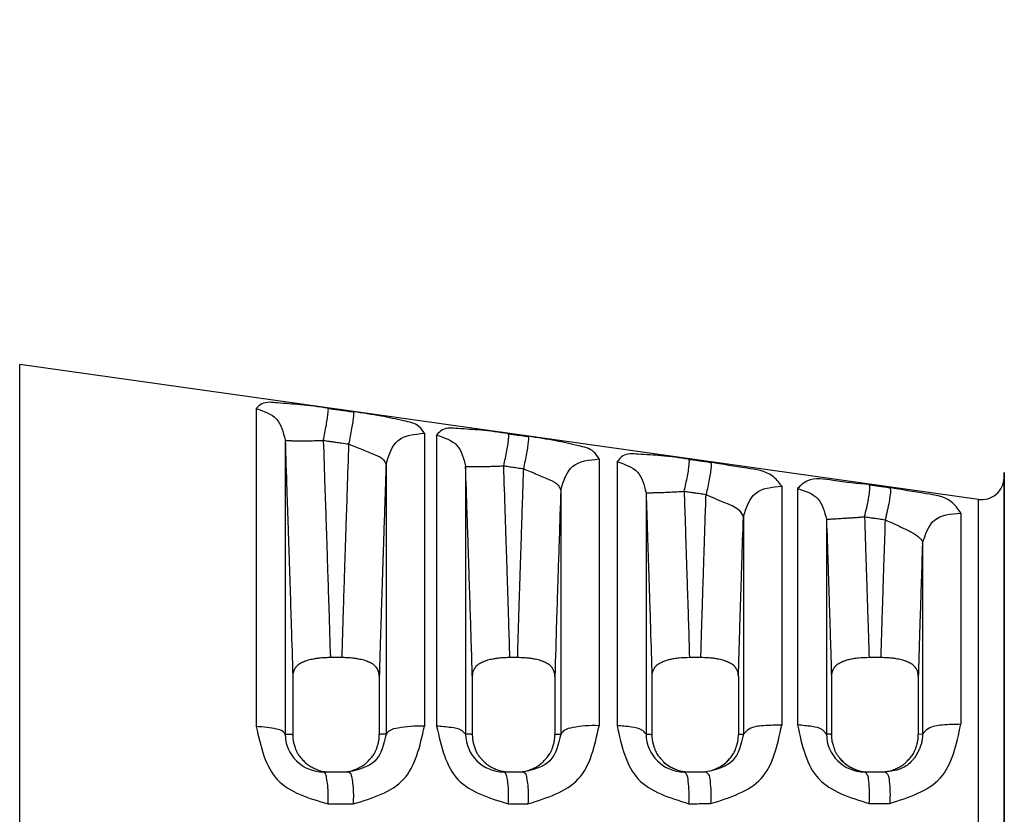
# Model space of a CAD drawing. Units: millimetres. Extents: x 158 to 409, y 127 to 321.
# Drawn here: x 238 to 260, y 267 to 285 of the extents above; entities that cross this region are included whole.
import ezdxf

# ---------------------------------------------------------------- set-up
doc = ezdxf.new("R2010")
doc.units = ezdxf.units.MM
doc.header["$MEASUREMENT"] = 0
doc.layers.get('0').update_dxf_attribs({"color": 3, "linetype": 'CONTINUOUS'})
doc.layers.get('Defpoints').update_dxf_attribs({"linetype": 'CONTINUOUS'})
doc.layers.add('DIMS', color=1, linetype='CONTINUOUS')
doc.layers.add('OBJECT', color=7, linetype='CONTINUOUS')
doc.styles.add('ATSDIM', font='romans.shx')
doc.dimstyles.new('ATSDIM', dxfattribs={"dimscale": 50.8, "dimtxt": 0.08, "dimasz": 0.08, "dimexe": 0.18, "dimexo": 0.0625, "dimgap": 0.09, "dimtad": 0, "dimtih": 1, "dimtoh": 1, "dimdec": 1, "dimzin": 0, "dimdsep": 46, "dimtxsty": 'ATSDIM', "dimcen": 0.09, "dimadec": 0, "dimazin": 0, "dimtfac": 1, "dimtdec": 1, "dimtofl": 0, "dimtmove": 0, "dimatfit": 3, "dimfxl": 1, "dimtolj": 1, "dimtzin": 0, "dimarcsym": 0})

# ---------------------------------------------------------------- blocks, each defined once
blk = doc.blocks.new('DANISH_PLUG_WBNDRLF_1__3', base_point=(3.56746891626338, -4.976031803929559))
at = {"color": 7, "linetype": 'Continuous'}
for p, q in [((4.954144346356969, -4.667383369245839), (4.954144346356969, -3.84767071917329)), ((5.80855557262421, -3.96775038479472), (4.954144346356969, -3.84767071917329)), ((5.16486582514767, -3.8869000917608), (5.16486582514766, -4.17021822230818)), ((5.314758399136309, -3.90884415208658), (5.3147583991363, -4.16981778225296)), ((5.32565494504047, -3.91044443082635), (5.3256549450405, -4.16978655267432)), ((5.19067284098674, -3.91483645429949), (5.19067235692942, -4.176799208617609)), ((5.28060132230904, -3.9366679408856), (5.280601343698049, -4.17681670449274)), ((5.35146181115848, -3.9382591207947), (5.35146175854559, -4.1768179465609)), ((5.47044008303317, -3.93178201685643), (5.47044008303323, -4.16934404808584)), ((5.486444064933269, -3.93414991910214), (5.486444064933259, -4.16929143727642)), ((5.83132685141172, -3.94864300808012), (5.831489734431139, -3.94397862192718)), ((5.831489734431139, -3.94397862192718), (5.831489734431139, -4.25752704420957)), ((5.633195575045401, -3.95596414886045), (5.633195575045401, -4.168771502649181)), ((5.831326851456961, -4.56641108033743), (5.83132685141172, -3.94864300808012)), ((5.43628311123953, -3.95946157661513), (5.436283113807889, -4.17683722976038)), ((5.51225078014179, -3.96181273864602), (5.51225075809286, -4.1768394222162)), ((5.64723318482608, -3.95806139393981), (5.64723318482605, -4.16871777202746)), ((5.80855557244542, -4.547303702352269), (5.80855557262421, -3.96775038479472)), ((5.79271647447505, -3.9799266199987), (5.79271647447505, -4.16811419290624)), ((5.599038657099721, -3.98345304648502), (5.599038656006201, -4.17686199399773)), ((5.67303977069563, -3.98553147843563), (5.673039771110821, -4.17686427686676)), ((5.7585595026623, -4.00717404325315), (5.758559556635669, -4.17689036811973)), ((5.24106407382529, -4.10874628432664), (5.23094242783035, -4.10874628432661)), ((5.39751450071869, -4.10874628432661), (5.39094115814996, -4.10874628432658)), ((5.56106763996837, -4.10874628432661), (5.55094056260633, -4.1087462843266)), ((5.721372380854139, -4.10874628432661), (5.71094070676305, -4.10874628432657)), ((5.19745528947575, -4.12530032749318), (5.19745613802026, -4.17713249971898)), ((5.27455739969488, -4.12530183958433), (5.27455540511807, -4.17713391145276)), ((5.35745391370983, -4.12530044265591), (5.35745348133231, -4.177133817488991)), ((5.431002109208981, -4.12530080506098), (5.43100249362747, -4.17713364179872)), ((5.51745241967098, -4.12530093745371), (5.51745047760317, -4.17713348513468)), ((5.59455900251232, -4.1253017738541), (5.594558113649441, -4.17713320415988)), ((5.6774511162446, -4.12530148734291), (5.67745047760317, -4.17713301424236)), ((5.75486262536243, -4.12530171792116), (5.754861938303679, -4.17713276069127)), ((5.758559556635669, -4.17689036811973), (5.754861938303679, -4.17713276069127)), ((5.586163662723959, -4.1997765076901), (5.58620561729267, -4.19972617475908)), ((5.22472781900311, -4.21052704420957), (5.231015358559111, -4.21052704420957)), ((5.231015358559111, -4.21052704420957), (5.24100014936654, -4.21052704420957)), ((5.24100014936654, -4.21052704420957), (5.24717412369699, -4.21052704420957)), ((5.385494952623549, -4.21052704420957), (5.391008843243379, -4.21052704420957)), ((5.391008843243379, -4.21052704420957), (5.39744683801934, -4.21052704420957)), ((5.39744683801934, -4.21052704420957), (5.4028772460086, -4.21052704420957)), ((5.546258907781709, -4.2105211461062), (5.55100818569768, -4.21052704420957)), ((5.55100818569768, -4.21052704420957), (5.561001282015869, -4.21052704420957)), ((5.561001282015869, -4.21052704420957), (5.56565839892614, -4.21052704420957)), ((5.707018962779911, -4.21052704420957), (5.71100827339993, -4.21052704420957)), ((5.71100827339993, -4.21052704420957), (5.7213039812635, -4.21052704420957)), ((5.7213039812635, -4.21052704420957), (5.72520840929662, -4.21052704420957))]:
    blk.add_line(p, q, dxfattribs=at)
for centre, radius, start, end in [((5.811339034113411, -3.94794502274249), 0.02000000059705, -97.99999822637916, -1.99998676446246), ((5.224727440712719, -4.17647037284685), 0.03405667136482, -179.4467693456237, -89.99936357718131), ((5.38549828256646, -4.17648893015887), 0.03403811421358, -179.4461636541202, -90.00560523634803), ((5.54626188580641, -4.1765084077564), 0.03401273848016999, -179.4423844786248, -90.00501659832985), ((5.70702892170391, -4.17653631283667), 0.03399073283183, -179.4471656017969, -90.01678705560394), ((5.55072473816139, -4.17637059134704), 0.03418204142404, -132.0179980860406, -112.7589872527026), ((5.56126376571327, -4.17637207762407), 0.03417268233339, -71.16275262625432, -43.22673060797281), ((5.71076201330852, -4.17637776616301), 0.03416114192911, -140.0763085198801, -106.4474109901647)]:
    blk.add_arc(centre, radius, start, end, dxfattribs=at)
for points in [[(5.228840658556645, -3.886629212725989), (5.204240692874648, -3.88346220971119), (5.183871999245929, -3.881826876820143), (5.169993926896831, -3.882734113671709), (5.164865825147672, -3.886900091760797)], [(5.224665479343948, -3.915262068934861), (5.226099516850474, -3.90842323481258), (5.227391830279887, -3.901599881864007), (5.228386624071334, -3.895503315108401), (5.228969881242543, -3.89077781707592), (5.229105642570659, -3.887807614332518), (5.228840658556645, -3.886629212725989)], [(5.228840658556645, -3.886629212725989), (5.231622579091575, -3.887021273410935), (5.233488811561796, -3.887284286796813), (5.23668970251186, -3.887735400197092), (5.24024441085123, -3.888236380961252), (5.245119005219688, -3.888923385696435), (5.25141156186755, -3.88981024557039)], [(5.164865825147672, -3.886900091760797), (5.182984989882318, -3.896290622917538), (5.190672840986739, -3.914836454299489)], [(5.25141156186755, -3.88981024557039), (5.25165701514416, -3.890990165240599), (5.251507975312803, -3.893960948225462), (5.250920067216558, -3.898685938703808), (5.249930104286796, -3.904781306111757), (5.248651083982428, -3.911603551739165), (5.247236341457214, -3.918442137437324)], [(5.314758399136312, -3.90884415208658), (5.309794750824056, -3.902836334092148), (5.296243100410633, -3.897808813086752), (5.276112389874912, -3.89361785860754), (5.25141156186755, -3.88981024557039)], [(5.389603615287407, -3.909291569333434), (5.364964399641489, -3.906156060519296), (5.344609514917392, -3.904659072977065), (5.330764512802824, -3.9058493287801), (5.325654945040473, -3.910444430826346)], [(5.280601322309037, -3.936667940885595), (5.291299576098194, -3.915374357232986), (5.314758399136312, -3.90884415208658)], [(5.325654945040473, -3.910444430826346), (5.343774105690408, -3.919794061152361), (5.35146181115848, -3.9382591207947)], [(5.385428436571462, -3.937916752963146), (5.386921724967195, -3.931108842976709), (5.388253090497249, -3.924313678097127), (5.389260963952076, -3.918233304346495), (5.389829652739859, -3.913504725287516), (5.389926142436807, -3.910510464039788), (5.389603615287407, -3.909291569333434)], [(5.389603615287407, -3.909291569333434), (5.391400262053414, -3.909544910522015), (5.392550720687012, -3.909707135212608), (5.394948530606478, -3.910045249108673), (5.397716070731062, -3.910435500207107), (5.401840832770687, -3.911017140173469), (5.407118761960698, -3.911761410737037)], [(5.407118761960698, -3.911761410737037), (5.40742392359551, -3.912981609089484), (5.407315632649845, -3.915976347828559), (5.406742809451387, -3.920704451057093), (5.405739224437172, -3.9267837483861), (5.404419669012282, -3.933577927159181), (5.402943535163304, -3.940385615498095)], [(5.47044008303317, -3.931782016856427), (5.465502891025008, -3.925298294344042), (5.451997460922009, -3.919965235473661), (5.431883011606486, -3.915622138923489), (5.407118761960698, -3.911761410737037)], [(5.190672840986739, -3.914836454299489), (5.192180496327159, -3.959664946822663), (5.193282703540555, -3.992800697157908), (5.193743047918212, -4.006811474947834), (5.194177065129809, -4.02009078442295), (5.19461007735416, -4.033362341956318), (5.195064858072072, -4.047363913212529), (5.196116704437896, -4.080484676576167), (5.197455289475745, -4.125300327493176)], [(5.190672840986739, -3.914836454299489), (5.191162345272321, -3.915069961907087), (5.192621900057805, -3.915272880585974), (5.195122448531161, -3.915432750844592), (5.198637794660613, -3.915539421191946), (5.203042698487158, -3.915587193259439), (5.208125085569836, -3.915575904440185), (5.213612370583765, -3.91551094804585), (5.21921189507097, -3.915402230980985), (5.224665479343948, -3.915262068934861)], [(5.224665479343948, -3.915262068934861), (5.226051252562709, -3.956471621017984), (5.227068305847392, -3.987018238664537), (5.227494900496025, -3.999966433394076), (5.227893045235361, -4.012104648519581), (5.228266570553664, -4.023510016268662), (5.228656759967437, -4.0354756948147), (5.22964155193832, -4.066247685691986), (5.230942427830347, -4.108746284326608)], [(5.224665479343948, -3.915262068934861), (5.227447394748005, -3.915654011925066), (5.229313623775004, -3.91591694605346), (5.232514508469448, -3.916367923075169), (5.236069209877443, -3.916868752096423), (5.24094379557602, -3.917555548205576), (5.247236341457214, -3.918442137437324)], [(5.247236341457214, -3.918442137437324), (5.2458754629072, -3.958964103882232), (5.24487933500787, -3.988915339026149), (5.244461944493169, -4.001578549037347), (5.244067767261062, -4.013580808912145), (5.243674058620672, -4.025583058476055), (5.243259999305481, -4.038244640667199), (5.242298081104594, -4.068198674056831), (5.241064073825286, -4.10874628432664)], [(5.247236341457214, -3.918442137437324), (5.259524634059821, -3.92337655381257), (5.270843392710778, -3.92807775825807), (5.278277787171707, -3.932485685811148), (5.280601322309037, -3.936667940885595)], [(5.550362808431504, -3.931967164463677), (5.525676749531256, -3.928868446216026), (5.505337876510662, -3.927533915279158), (5.491531783548007, -3.929055738050884), (5.486444064933272, -3.934149919102137)], [(5.280601322309037, -3.936667940885595), (5.280122604104359, -3.950932683173876), (5.279694490499682, -3.963716668646207), (5.279314239481793, -3.975097882890805), (5.278979109037475, -3.985154311495891), (5.278686357153509, -3.993963940049682), (5.27843324181668, -4.001604754140397), (5.278217021013773, -4.008154739356256), (5.278034952731566, -4.013691881285474), (5.277884294956848, -4.018294165516275), (5.277762305676399, -4.022039577636875), (5.277666242877002, -4.025006103235492), (5.277593364545444, -4.027271727900345), (5.277540928668506, -4.028914437219656), (5.27750619323297, -4.030012216781639), (5.277486416225621, -4.030643052174514), (5.277478855633239, -4.030884928986501), (5.277478764154427, -4.030887753488424), (5.277478630441469, -4.030891860125427), (5.277448408116937, -4.031819967734309), (5.277372176389035, -4.034162987859744), (5.277259223522028, -4.037638493067941), (5.277118837780192, -4.041964055925113), (5.276960307427796, -4.046857248997475), (5.276792920729111, -4.052035644851239), (5.276455419218514, -4.062536797232001), (5.276112889157568, -4.073337408085371), (5.275758576360505, -4.084725847579318), (5.275385726641551, -4.096990485881813), (5.274987585814934, -4.110419693160829), (5.274557399694883, -4.125301839584333)], [(5.35146181115848, -3.9382591207947), (5.351793739032062, -3.93837816955833), (5.35276116029354, -3.93847887332553), (5.354416535786536, -3.93855443315306), (5.356770381406413, -3.938598618694315), (5.359788233063012, -3.938606708818968), (5.363391835157253, -3.938576122044376), (5.367464552571657, -3.938506736778806), (5.371861006174712, -3.938400901376409), (5.376420931839172, -3.938263134004021), (5.380987262974207, -3.938099512319708), (5.385428436571462, -3.937916752963146)], [(5.357453913709826, -4.12530044265591), (5.356532326239324, -4.09432017587794), (5.355660494629014, -4.066200651504936), (5.354973983020198, -4.044645072239666), (5.354608355554182, -4.033356640784906), (5.354590854394981, -4.032817943825257), (5.354572687879892, -4.032257949999529), (5.354460731795725, -4.028806685434864), (5.354294680956564, -4.023691446073125), (5.353722003962931, -4.006143437053053), (5.352845901651912, -3.97965084531372), (5.35146181115848, -3.9382591207947)], [(5.385428436571462, -3.937916752963146), (5.38722507809031, -3.938169995786863), (5.388375533350113, -3.938332157326952), (5.390773335945172, -3.938670139300296), (5.393540867622767, -3.93906023794913), (5.397665618465012, -3.939641648734165), (5.402943535163304, -3.940385615498095)], [(5.390941158149958, -4.108746284326584), (5.389996974335569, -4.07762705231757), (5.38919407374914, -4.052193644145603), (5.388628110217437, -4.034665307348695), (5.388209993278561, -4.021809308118804), (5.388134322395271, -4.019486505326891), (5.388070899550804, -4.017538595344211), (5.38764572939991, -4.004522579813303), (5.386821377513906, -3.979590255621557), (5.385428436571462, -3.937916752963146)], [(5.436283111239532, -3.95946157661513), (5.446981261636219, -3.938278370875703), (5.47044008303317, -3.931782016856427)], [(5.486444064933272, -3.934149919102137), (5.504563221466079, -3.943448497895397), (5.512250780141795, -3.961812738646019)], [(5.546187643516613, -3.960582360097771), (5.547759695247947, -3.953811640225772), (5.549143092840879, -3.947050033509878), (5.55016852048289, -3.940988822725421), (5.550717937732557, -3.936256598081264), (5.550762137029146, -3.933233934891609), (5.550362808431504, -3.931967164463677)], [(5.550362808431504, -3.931967164463677), (5.552568620715186, -3.932278414125813), (5.554016724404947, -3.932482749852277), (5.55674273114969, -3.93286740799332), (5.55982628120923, -3.933302520438467), (5.564236998851982, -3.93392491608361), (5.569904776950276, -3.934724727381836)], [(5.569904776950276, -3.934724727381836), (5.570281745217639, -3.935993143949976), (5.570222357689161, -3.939016383390056), (5.569667617917061, -3.943747959791073), (5.56864770148746, -3.949807756358203), (5.567279495376285, -3.956568070298353), (5.565729526251209, -3.963338482911953)], [(5.633195575045401, -3.955964148860446), (5.624664203092896, -3.946834378332332), (5.602068209341482, -3.940066598042109), (5.569904776950276, -3.934724727381836)], [(5.402943535163304, -3.940385615498095), (5.402065196919698, -3.966651666452983), (5.401369374647125, -3.987585206715619), (5.400844052604422, -4.003491287786662), (5.400477215050426, -4.01467496116677), (5.400256846243972, -4.021441278356599), (5.400170930443896, -4.024095290856804), (5.400169798815774, -4.024130125645232), (5.400168288395728, -4.024176534246044), (5.400076315336024, -4.027004235204494), (5.39987446804701, -4.033221551283852), (5.399605134233055, -4.041540799591866), (5.399310701598529, -4.050674297236286), (5.398889338353497, -4.063871440183028), (5.398472141724175, -4.077179558624668), (5.398025174812068, -4.091753043144696), (5.397514500718691, -4.108746284326606)], [(5.402943535163304, -3.940385615498095), (5.415221550567309, -3.945523317677648), (5.426530743986384, -3.950432384391283), (5.433959871750018, -3.955055986118702), (5.436283111239532, -3.95946157661513)], [(5.59903865709972, -3.983453046485017), (5.609736754489826, -3.962415754352601), (5.633195575045401, -3.955964148860446)], [(5.711117410703767, -3.954659627373668), (5.6790041624067, -3.950955244291804), (5.656020426319744, -3.951340107530936), (5.647233184826075, -3.958061393939805)], [(5.706942260176385, -3.983261633156661), (5.708923654757525, -3.975169548279248), (5.710532819249653, -3.967277172448993), (5.711486294212903, -3.960745394731902), (5.711655975891881, -3.956451757525303), (5.711117410703767, -3.954659627373668)], [(5.711117410703767, -3.954659627373668), (5.713100112224089, -3.954939640228714), (5.714387375604055, -3.955121439844038), (5.716924710855218, -3.95547978966303), (5.719821090348091, -3.955888849901017), (5.724044296293606, -3.956485310615552), (5.729460262392162, -3.957250270740972)], [(5.436283111239532, -3.95946157661513), (5.434838703731488, -4.002934251191054), (5.433979645119092, -4.029237770032537), (5.43372659123458, -4.03707321984179), (5.433532055498911, -4.04311101050364), (5.433471609549848, -4.044987974716297), (5.433411708470413, -4.046847393697166), (5.43247664731186, -4.076314439602371), (5.431002109208976, -4.125300805060984)], [(5.512250780141795, -3.961812738646019), (5.51241429300249, -3.961837271362904), (5.512867333620075, -3.96185442557837), (5.513632742401649, -3.961862076901625), (5.514724819888285, -3.961858065850753), (5.516148357871541, -3.961840374053281), (5.517898115232502, -3.961807268778255), (5.51995873850336, -3.961757415799829), (5.522305127151522, -3.961689960592383), (5.524903243586265, -3.961604577857144), (5.527711367887917, -3.961501489380341), (5.530681797259557, -3.961381450222849), (5.533762990201273, -3.961245703241388), (5.536902155406943, -3.9610959019412), (5.540048285383551, -3.960934001660277), (5.543155634793019, -3.960762119085075), (5.546187643516613, -3.960582360097771)], [(5.512250780141795, -3.961812738646019), (5.513008391645132, -3.984554106001712), (5.513899543202344, -4.011543029990934), (5.514508320847436, -4.03025364140059), (5.514982163548263, -4.044949025844126), (5.515168548887451, -4.050743407672496), (5.515347646081709, -4.056325135682656), (5.516214484066526, -4.083853984622366), (5.51745241967098, -4.12530093745371)], [(5.546187643516613, -3.960582360097771), (5.548393445387657, -3.960893451090577), (5.549841542184434, -3.961097682308761), (5.552567535318775, -3.961482143166794), (5.555651069995599, -3.961917032222046), (5.560061768824383, -3.962539105186945), (5.565729526251209, -3.963338482911953)], [(5.546187643516613, -3.960582360097771), (5.547090643114312, -3.987712416704541), (5.547841880058276, -4.010495575182119), (5.548253745919753, -4.023135289780424), (5.548634709737, -4.034895946952204), (5.548964361687632, -4.045093220360737), (5.549298939448491, -4.055500936578089), (5.550012821351409, -4.078141556704792), (5.550940562606336, -4.108746284326603)], [(5.561067639968369, -4.108746284326606), (5.561725850187768, -4.086914313881095), (5.562290419872761, -4.068756218951768), (5.56280635656494, -4.05255854747457), (5.563159378696582, -4.041583011310284), (5.563354810574033, -4.035525146292426), (5.563360336643686, -4.035353996124761), (5.563364653219245, -4.035220085845928), (5.563484428113415, -4.03149769522722), (5.563760080433798, -4.022994383132773), (5.564212332610293, -4.009164106054281), (5.564861907072796, -3.989460820483441), (5.565729526251209, -3.963338482911953)], [(5.565729526251209, -3.963338482911953), (5.5820277159819, -3.970486916698807), (5.594796176359258, -3.977186548307547), (5.59903865709972, -3.983453046485017)], [(5.647233184826075, -3.958061393939805), (5.665352337830927, -3.967295185817773), (5.673039770695627, -3.985531478435633)], [(5.729460262392162, -3.957250270740972), (5.729970211281555, -3.959044368435777), (5.72978419789191, -3.963338196256655), (5.728830851257408, -3.969868469022224), (5.72723809599564, -3.977758960413027), (5.725284978670527, -3.985850470568013)], [(5.792716474475047, -3.979926619998701), (5.784247263575691, -3.969933923375918), (5.761721116657922, -3.962725485143721), (5.729460262392162, -3.957250270740972)], [(5.758559502662304, -4.007174043253154), (5.769257653077803, -3.986321552184103), (5.792716474475047, -3.979926619998701)], [(5.594559002512321, -4.125301773854103), (5.595179221065552, -4.104030477841401), (5.595754298810126, -4.085165297637641), (5.596315092256247, -4.067316948414412), (5.596775356758844, -4.052840820062285), (5.596903025652868, -4.048836060601023), (5.597013339921915, -4.045379105237856), (5.597671023745552, -4.024992769816776), (5.59903865709972, -3.983453046485017)], [(5.673039770695627, -3.985531478435633), (5.673224482591918, -3.985489850828893), (5.673740257708547, -3.985439568234269), (5.674613724563308, -3.985377996109609), (5.675860286686474, -3.985302483658372), (5.677482893449739, -3.985210604014629), (5.679471463743501, -3.985100347069602), (5.681802962502482, -3.984970264939757), (5.684442130079712, -3.984819570076424), (5.687342864468842, -3.984648186016957), (5.690450256374817, -3.984456750777437), (5.693703277132869, -3.98424657288692), (5.697038119475878, -3.984019540063203), (5.700392191150089, -3.983777980530167), (5.70370876137912, -3.983524476976609), (5.706942260176385, -3.983261633156661)], [(5.673039770695627, -3.985531478435633), (5.674318844850686, -4.024394296686705), (5.674980179598073, -4.044864589181461), (5.675126672161607, -4.049449816985153), (5.675286242164381, -4.054453094403731), (5.67563952118492, -4.065553389641841), (5.676050840379451, -4.078596425625002), (5.676688626744649, -4.09936383215203), (5.677451116244602, -4.125301487342907)], [(5.706942260176385, -3.983261633156661), (5.708924945991873, -3.983541455788439), (5.71021219904214, -3.983723131514554), (5.712749512938551, -3.984081236487647), (5.715645868060169, -3.984490017131945), (5.719869044614836, -3.985086066246177), (5.725284978670527, -3.985850470568013)], [(5.706942260176385, -3.983261633156661), (5.708243940808273, -4.022814322727201), (5.708826128721433, -4.040825608731134), (5.708893024197052, -4.042910155613331), (5.708967588539467, -4.045232792437663), (5.709191687973505, -4.052219654444873), (5.709478938955556, -4.061213631563461), (5.710127871308281, -4.08187720177864), (5.710940706763051, -4.108746284326568)], [(5.725284978670527, -3.985850470568013), (5.724221298747858, -4.01818085713121), (5.723600028768409, -4.037305887121694), (5.723330315019373, -4.04571659508363), (5.723317056149305, -4.046130711654902), (5.723300852511057, -4.04663606612722), (5.723117034303224, -4.052374072523345), (5.722824894581215, -4.061527181616907), (5.722170855787719, -4.082349497765238), (5.721372380854142, -4.108746284326609)], [(5.725284978670527, -3.985850470568013), (5.735348489882677, -3.990557510028378), (5.743507966356783, -3.994278942676659), (5.74990306962606, -3.997575210722813), (5.751820631795502, -3.998757282372029), (5.753562267648909, -3.999973482748333), (5.754993342772231, -4.001105122377673), (5.756209997352047, -4.002190153764857), (5.756845379053485, -4.002834742250309), (5.757376092342272, -4.003466996656593), (5.757563154618622, -4.003727267516187), (5.757746254571757, -4.004011277084207), (5.758255520492646, -4.005106000759152), (5.758559502662304, -4.007174043253154)], [(5.758559502662304, -4.007174043253154), (5.757466629904938, -4.040693024999362), (5.756901471896798, -4.058376432678914), (5.756799413559654, -4.061604279478193), (5.756686092259281, -4.065193273807556), (5.756357627069637, -4.075621698823336), (5.755961478636406, -4.088335199297793), (5.755445610951665, -4.105348019855448), (5.754862625362432, -4.125301717921165)], [(5.230942427830347, -4.108746284326608), (5.226610529862771, -4.108811715752153), (5.222018003138016, -4.109100395229923), (5.2189082393662, -4.109511172284527), (5.215909322624582, -4.110030781379368), (5.213468394109206, -4.110492530100991), (5.211066350920817, -4.111075320822463), (5.209514786765239, -4.111582264088445), (5.208123594659868, -4.112130857801206), (5.207301633544359, -4.112497821900392), (5.206445474629459, -4.112901851767128), (5.204789843295248, -4.113709856802565), (5.203045151089807, -4.114680226564085), (5.201632843337671, -4.115693734173336), (5.200433941343617, -4.116928555000178), (5.199485816601583, -4.11833172009984), (5.198781414221557, -4.119596916401409), (5.198528885561696, -4.12007601460712), (5.198311840451, -4.120527805579697), (5.197735158400804, -4.122313029891689), (5.197455289475745, -4.125300327493176)], [(5.274557399694883, -4.125301839584333), (5.274278397522989, -4.122322395336052), (5.273704762145112, -4.120541890026754), (5.273488968259853, -4.120091406611632), (5.273237883336187, -4.11961369903012), (5.27253297552799, -4.118344287444198), (5.271582874239069, -4.116935583591117), (5.270381558202759, -4.115697455132547), (5.268966228451085, -4.11468189256926), (5.267220455654636, -4.11371100735761), (5.265564146309323, -4.112902609191689), (5.264708699328567, -4.11249887802296), (5.263887246823824, -4.112132132971801), (5.262498637223417, -4.111584520646802), (5.260950724353994, -4.111078505339164), (5.258558442017139, -4.110497242935761), (5.256127266947884, -4.110036346796435), (5.253123113109416, -4.109514642247992), (5.250005536600773, -4.109101893505168), (5.245402322208651, -4.108811924348565), (5.241064073825286, -4.10874628432664)], [(5.390941158149958, -4.108746284326584), (5.386609320249481, -4.108811713319105), (5.382016804560747, -4.109100386654712), (5.378906987561703, -4.109511166515104), (5.375908013807943, -4.110030782648971), (5.37346698391498, -4.110492548840549), (5.371064845247672, -4.111075364125576), (5.369513246889396, -4.111582322778971), (5.368122028586972, -4.112130931370525), (5.367300073935396, -4.112497894126018), (5.366443925161246, -4.112901919621015), (5.364788367982001, -4.113709887171408), (5.363043740727896, -4.114680207923465), (5.36163137607288, -4.115693728096115), (5.360432421204294, -4.116928580873909), (5.359484265642307, -4.11833181111205), (5.358779854431623, -4.119597070270808), (5.358527329672099, -4.120076182262491), (5.358310288696429, -4.120527989726625), (5.357733658568217, -4.122313220375926), (5.357453913709826, -4.12530044265591)], [(5.431002109208976, -4.125300805060984), (5.430723989393424, -4.122321236667276), (5.430150707091974, -4.120540425060566), (5.429934870062278, -4.120089670827425), (5.429683718801932, -4.119611686706121), (5.428979509180352, -4.118343118660662), (5.428030537935386, -4.116935525445864), (5.426830289697538, -4.115697870668376), (5.425415896443409, -4.114682496226716), (5.423669525112715, -4.113711022050822), (5.422012580643218, -4.112902225520941), (5.421157340319492, -4.112498560030213), (5.420336153173428, -4.112131905506027), (5.418941202930558, -4.111583152018889), (5.417347585727155, -4.111068860602193), (5.41480716688642, -4.11046079726372), (5.412363174825392, -4.109997603469823), (5.410383316561512, -4.109646864368524), (5.408512293262283, -4.109359517049321), (5.403807796141995, -4.108914873020552), (5.397514500718691, -4.108746284326606)], [(5.550940562606336, -4.108746284326603), (5.541678274185849, -4.109183769827419), (5.537096902640616, -4.109816616446791), (5.536833551049709, -4.109863726370583), (5.536484945589471, -4.109926565462388), (5.534243121208124, -4.110352390889465), (5.531276082502824, -4.111037134836312), (5.529538643301803, -4.111577632405173), (5.528120833396546, -4.112131047768357), (5.527298869083104, -4.112498010801851), (5.526442718772435, -4.112902030684522), (5.524787246142063, -4.11370994015224), (5.523042680647524, -4.114680182928166), (5.52163014185246, -4.115693751208918), (5.520431015832054, -4.11692870150184), (5.519482721760089, -4.118332112651643), (5.518778237739462, -4.119597522028249), (5.518525724725055, -4.120076623311406), (5.518308695643404, -4.12052841890896), (5.517732095887124, -4.122313656054011), (5.51745241967098, -4.12530093745371)], [(5.594559002512321, -4.125301773854103), (5.594279849251096, -4.122322114992197), (5.593706267177874, -4.120541419712616), (5.5934904709335, -4.12009084981574), (5.59323937630602, -4.119613049172623), (5.592534750010513, -4.118343940944108), (5.591585087492932, -4.116935627309175), (5.590384220520778, -4.115697685369431), (5.58896930525116, -4.114682200720511), (5.58722343124284, -4.113711122070717), (5.585566982099168, -4.112902585454211), (5.584711595130559, -4.112498851954142), (5.583890221561616, -4.112132116020807), (5.582495163781383, -4.111583324391887), (5.580901515724377, -4.111069023691419), (5.57836130961719, -4.110460991214691), (5.575917508937305, -4.109997803491892), (5.573937446188518, -4.109647002915471), (5.572066188790489, -4.109359599935472), (5.567361304717273, -4.108914892024044), (5.561067639968369, -4.108746284326606)], [(5.710940706763051, -4.108746284326568), (5.701677634930153, -4.109183848282821), (5.697095983091432, -4.109816789619035), (5.696832664887941, -4.109863897471975), (5.696484093498956, -4.109926735336638), (5.694242488068748, -4.110352548675776), (5.691275697172601, -4.111037261598679), (5.689538236255822, -4.111577773635805), (5.688120152027196, -4.112131314686597), (5.687297766842595, -4.112498474550898), (5.686441396801608, -4.11290259997334), (5.684789584869571, -4.113708644019372), (5.683048693944865, -4.114676256719935), (5.68163435280487, -4.115689796977573), (5.680433019100204, -4.116925416498395), (5.679482430527883, -4.118331323663649), (5.678776667848895, -4.119598859479464), (5.678524235842943, -4.120077804247636), (5.678307294801175, -4.120529427157066), (5.677730817501696, -4.122314359842481), (5.677451116244602, -4.125301487342907)], [(5.754862625362432, -4.125301717921165), (5.754579107383489, -4.122296461655691), (5.753994509797201, -4.120500657358437), (5.753774443681371, -4.120046037770932), (5.753518449226248, -4.119563908148288), (5.752813617811321, -4.118306614502106), (5.751867521070813, -4.116914004626417), (5.750672237174157, -4.115686471474894), (5.749265605999118, -4.114677774455657), (5.747528336125657, -4.113711341012146), (5.745879176909947, -4.112906084633875), (5.745022286088933, -4.11250146190396), (5.744199716162468, -4.112133935240832), (5.742799076588626, -4.111582537806157), (5.741197955871001, -4.11106589973113), (5.738637177253419, -4.110454166403137), (5.73617453322394, -4.109989013343146), (5.734200421526457, -4.10964058858111), (5.732336553246725, -4.109355411120697), (5.727648308234522, -4.108913884703244), (5.721372380854142, -4.108746284326609)], [(5.164865825147657, -4.170218222308184), (5.18390041384006, -4.217584021127978), (5.228903006585158, -4.239048313505016)], [(5.190672356929424, -4.176799208617611), (5.188506154029049, -4.174459162835572), (5.182984976676209, -4.172430354197505), (5.174774772606612, -4.170957489929084), (5.164865825147657, -4.170218222308184)], [(5.251349324800257, -4.239034538729739), (5.296168704342611, -4.217136039616997), (5.314758399136296, -4.169817782252961)], [(5.314758399136296, -4.169817782252961), (5.30231411027868, -4.1700302745222), (5.29129957459569, -4.171460419787193), (5.283619333100233, -4.173860922696381), (5.280601343698053, -4.176816704492741)], [(5.351461758545585, -4.176817946560903), (5.347802533272289, -4.173544172065201), (5.338543791995081, -4.17102148958183), (5.325654945040504, -4.169786552674324)], [(5.325654945040504, -4.169786552674324), (5.34464226220901, -4.217315965493738), (5.389670140133632, -4.238943555965085)], [(5.407052453298499, -4.238931346132419), (5.451914415191406, -4.216831511648038), (5.470440083033228, -4.169344048085836)], [(5.470440083033228, -4.169344048085836), (5.457995794919634, -4.16957154636998), (5.446981260990438, -4.17110268739698), (5.439301033311708, -4.173672712144189), (5.43628311380789, -4.176837229760376)], [(5.486444064933256, -4.16929143727642), (5.505376074476668, -4.217004737999569), (5.55043409001892, -4.238822829006616)], [(5.512250758092859, -4.176839422216196), (5.508591642599776, -4.173325126046797), (5.499332911722794, -4.170617104039658), (5.486444064933256, -4.16929143727642)], [(5.569833616254384, -4.238807027072165), (5.614748922870604, -4.216458802885773), (5.633195575045401, -4.168771502649181)], [(5.633195575045401, -4.168771502649181), (5.616818258757408, -4.169421229426935), (5.604149276848643, -4.172422035538393), (5.5990386560062, -4.176861993997729)], [(5.647233184826055, -4.168717772027462), (5.666099611567648, -4.216638919257788), (5.711194139634279, -4.238682176417259)], [(5.673039771110824, -4.176864276866763), (5.669380753109873, -4.173071313447806), (5.66012203146899, -4.170148557963474), (5.647233184826055, -4.168717772027462)], [(5.729383640452034, -4.238664821083562), (5.774362838557563, -4.216024316254037), (5.792716474475047, -4.168114192906237)], [(5.792716474475047, -4.168114192906237), (5.776339157849613, -4.168818985256548), (5.763670175971859, -4.172074115259621), (5.758559556635674, -4.176890368119726)], [(5.190672356929424, -4.176799208617611), (5.192832878666041, -4.176856214346297), (5.193802626652618, -4.17689179987913), (5.193915569059443, -4.176896600889887), (5.194056042404664, -4.17690262513455), (5.194957356405077, -4.176943545931989), (5.196104451629552, -4.177008360649079), (5.196794482289181, -4.177063949183824), (5.197456138020256, -4.177132499718981)], [(5.197456138020256, -4.177132499718981), (5.197794343938489, -4.182174043575333), (5.198467594914148, -4.185380948285042), (5.198675271607981, -4.186111629561075), (5.198888831920364, -4.186823792478494), (5.199165960991592, -4.18773234596857), (5.199496681986938, -4.188773731224802), (5.200448381049822, -4.191380707695792), (5.201863884652687, -4.194218705321382), (5.204312405866273, -4.197553632051018), (5.206901874936714, -4.20040484685929), (5.20825134816258, -4.201811185643257), (5.209618727970189, -4.203089235097053), (5.211215454956484, -4.204338154306385), (5.212976899127384, -4.205483300791587), (5.214776495186586, -4.206446262064626), (5.216519476096982, -4.20727162965314), (5.218374152192961, -4.208114011868502), (5.220237081099322, -4.208863475802183), (5.224761540200708, -4.210051422551033), (5.231015358559108, -4.210527044209566)], [(5.241000149366541, -4.210527044209566), (5.247249079967299, -4.210046743499162), (5.251881409189869, -4.208810486512465), (5.253824918549446, -4.208026517721301), (5.255547811864869, -4.207248288636311), (5.256401039604811, -4.206851755588123), (5.257298592117497, -4.206415526100716), (5.259147221833222, -4.20542079382172), (5.261105773901752, -4.204151383130646), (5.263248535838755, -4.202318150898601), (5.265257932635312, -4.200250988386453), (5.267866121061337, -4.197381801902345), (5.270188747712135, -4.194186277415931), (5.271552124521802, -4.191418707658444), (5.272478604646596, -4.188890212944252), (5.272797086601397, -4.187893801713556), (5.273085215879028, -4.186952828947073), (5.273441691208392, -4.185756394780743), (5.273788066830721, -4.184454679259597), (5.27433786767629, -4.181347206025691), (5.274555405118068, -4.17713391145276)], [(5.280601343698053, -4.176816704492741), (5.270824884838165, -4.200668276232075), (5.247174123696993, -4.210527044209566)], [(5.280601343698053, -4.176816704492741), (5.279630857253895, -4.17684257446836), (5.278603802195605, -4.1768755868566), (5.277972771731463, -4.176901143486002), (5.277455150853914, -4.176924579631113), (5.277202038438713, -4.176936377392711), (5.276948084025274, -4.176948710340688), (5.275937143825512, -4.177008905891288), (5.274555405118068, -4.17713391145276)], [(5.357453481332309, -4.177133817488985), (5.356009300320247, -4.177004814394048), (5.354969064834665, -4.176944303979501), (5.354762805942436, -4.176934393145804), (5.354564325537368, -4.176925109960035), (5.354206691395711, -4.176908675909382), (5.353787571166406, -4.176890659031197), (5.352787725147444, -4.176855161764705), (5.351461758545585, -4.176817946560903)], [(5.357453481332309, -4.177133817488985), (5.357564380896561, -4.180420347111862), (5.35789831812703, -4.183125353028732), (5.358266954062826, -4.184727504773421), (5.358749054087896, -4.186376075753548), (5.359901179754584, -4.189935285541911), (5.361576395219784, -4.19372595625816), (5.363332753342944, -4.196372358842256), (5.365105982213159, -4.198481612451713), (5.365843340641786, -4.199285497841228), (5.366550501232969, -4.20003849535224), (5.367268631149845, -4.200795723643198), (5.368058866223596, -4.201603872454664), (5.369687609776257, -4.203127516039945), (5.371693013311795, -4.204664824831488), (5.374536122461476, -4.206309579827529), (5.376909586811037, -4.207455158635361), (5.377628259318064, -4.207786354326291), (5.378246037883909, -4.208062096186862), (5.382839833694621, -4.209612837410281), (5.391008843243383, -4.210527044209566)], [(5.39744683801934, -4.210527044209566), (5.403677888786996, -4.210054996436365), (5.408184824815251, -4.208876544903404), (5.41004005423189, -4.208133272133542), (5.41188867421101, -4.207297085315358), (5.413641331881612, -4.206470459760801), (5.415451636201193, -4.205505167299497), (5.417222108469505, -4.204357031550344), (5.418826649933523, -4.203103729416775), (5.42020158093023, -4.201819467149368), (5.42155848434026, -4.200406047139491), (5.424141343372956, -4.197563729204585), (5.426582070523676, -4.194242993271377), (5.427990531924724, -4.19143223413116), (5.428909096561638, -4.188944765099288), (5.429216258412046, -4.1879855912243), (5.429507719928673, -4.187033638905428), (5.430003796136156, -4.185345590347245), (5.430470880714952, -4.183421852779578), (5.430880534293736, -4.180464387560382), (5.431002493627473, -4.177133641798719)], [(5.43628311380789, -4.176837229760376), (5.426510594565788, -4.200675060634675), (5.4028772460086, -4.210527044209566)], [(5.431002493627473, -4.177133641798719), (5.4323590091982, -4.177011606220577), (5.433274079737531, -4.176955954389516), (5.433396704824966, -4.176949633908824), (5.433523553338929, -4.176943192229185), (5.433983085224475, -4.176920470719409), (5.434604955288822, -4.176892876915129), (5.435516771268497, -4.176860315587623), (5.43628311380789, -4.176837229760376)], [(5.512250758092859, -4.176839422216196), (5.513110253628273, -4.176866106704921), (5.514004998718753, -4.176899407682447), (5.514563786854075, -4.17692490177373), (5.514965288028161, -4.176944986534603), (5.515054242571465, -4.176949537526655), (5.515139639206664, -4.176953930528158), (5.516051147481023, -4.177008754638559), (5.517450477603172, -4.17713348513468)], [(5.517450477603172, -4.17713348513468), (5.517789330649921, -4.18217511632604), (5.518462476606093, -4.185382223844517), (5.518670134126729, -4.186113057332673), (5.518883671977274, -4.186825333925415), (5.519160642406741, -4.187733602286698), (5.519491159145999, -4.188774612583034), (5.520452011584927, -4.191391344731718), (5.521933581883966, -4.194299556275918), (5.524529153295914, -4.197790595827008), (5.52695041501158, -4.200463527670038), (5.527587485358342, -4.20113478939742), (5.52822118235451, -4.201776938377318), (5.529707008819974, -4.203149014731133), (5.531692027537119, -4.204664686798028), (5.534535168276641, -4.206309461122224), (5.536908652830768, -4.207455055882177), (5.537627333187425, -4.207786257403767), (5.538245118601467, -4.208062004518555), (5.542839018487705, -4.209612800651145), (5.551008185697676, -4.210527044209566)], [(5.561001282015873, -4.210527044209566), (5.569174935944703, -4.20960939219836), (5.573841305942278, -4.208026005492621), (5.574489300018212, -4.207736477239096), (5.575228735990825, -4.207395860983187), (5.576918877725462, -4.206595402331182), (5.578913659256528, -4.20554265312469), (5.580779518290293, -4.204349790745225), (5.582390952828078, -4.20309482271967), (5.58375776097308, -4.201818020644718), (5.585106680861472, -4.200412982217405), (5.587701107351673, -4.197557516721515), (5.590154537660792, -4.194215956151888), (5.591571641856585, -4.191372525763428), (5.592523326208241, -4.188762005280138), (5.592852961789383, -4.18772258123342), (5.593129259828135, -4.186815601913887), (5.593342449236323, -4.186103780873031), (5.593549840729184, -4.185373124744305), (5.594221401592866, -4.182169119597058), (5.594558113649445, -4.177133204159883)], [(5.5990386560062, -4.176861993997729), (5.58927085458951, -4.200683186768368), (5.565658398926141, -4.210527044209566)], [(5.594558113649445, -4.177133204159883), (5.595454330986044, -4.177047615277194), (5.596197736475393, -4.176993341346344), (5.596628744833256, -4.176967655381796), (5.596663131331109, -4.176965741724191), (5.596700746854992, -4.176963639334611), (5.597077639308592, -4.176943137056656), (5.597676492368626, -4.176913679546483), (5.598464482760332, -4.176881885937518), (5.5990386560062, -4.176861993997729)], [(5.677450477603172, -4.177133014242355), (5.676572271640657, -4.177048963856819), (5.67584662201064, -4.176995617352851), (5.675419746184633, -4.176969958641801), (5.675381799579888, -4.17696782746465), (5.675340609171829, -4.176965506135785), (5.674989433204392, -4.176946176255086), (5.674448763742878, -4.176918989577227), (5.673684058523239, -4.176887177056518), (5.673039771110824, -4.176864276866763)], [(5.677450477603172, -4.177133014242355), (5.677566575467539, -4.18044508993038), (5.677931681304976, -4.183256250295299), (5.678344461253434, -4.185000165461728), (5.678858620013164, -4.186745497294819), (5.679616115516004, -4.189151174127647), (5.68055047465167, -4.191633023527316), (5.681732561829715, -4.1939917771312), (5.683143629709129, -4.196141644353077), (5.684733191796361, -4.198076481538793), (5.686478490274255, -4.199963231852737), (5.688546310037183, -4.202094139953644), (5.690825909170992, -4.204075345619872), (5.692823980851235, -4.205395636439833), (5.694612286606716, -4.206368650678069), (5.695440024118328, -4.206773476679717), (5.696264168460057, -4.207157299587091), (5.699015963634905, -4.208372850841275), (5.702427346492937, -4.209561458202536), (5.706776129978783, -4.210341742278833), (5.711008273399929, -4.210527044209566)], [(5.7213039812635, -4.210527044209566), (5.729461174118078, -4.20961003374517), (5.734217271172276, -4.207989994664964), (5.734899499465811, -4.207685795128856), (5.735611046896853, -4.207359236586785), (5.736469325280456, -4.206960348177022), (5.737478509621421, -4.206472622399169), (5.739436580266648, -4.205427375446869), (5.741410646130269, -4.204150783978941), (5.743553288161332, -4.202317649663462), (5.74556261149875, -4.200250601695753), (5.748171173700223, -4.197381071359453), (5.750494206024703, -4.194185100766608), (5.751857863088762, -4.19141711409239), (5.752784544197953, -4.188888257824624), (5.753103082029503, -4.187891765715921), (5.753391264814604, -4.186950717943832), (5.753747756514254, -4.185754364527648), (5.75409415803747, -4.184452741109511), (5.754644075792471, -4.181345595710712), (5.754861938303682, -4.177132760691268)], [(5.758559556635674, -4.176890368119726), (5.758242531865541, -4.182030992218435), (5.757659820192741, -4.185051127350279), (5.757459349813554, -4.18578768486903), (5.757241531792186, -4.186500461244355), (5.756629050971724, -4.188209858004584), (5.755802561376028, -4.190175014768211), (5.75428625790863, -4.193283475713628), (5.752408068279346, -4.196486320907873), (5.750482221727037, -4.199158322858028), (5.748282852265862, -4.20162621955571), (5.739043018028694, -4.207880302152816), (5.725208409296622, -4.210527044209566)], [(5.228903006585158, -4.239048313505016), (5.229014041245637, -4.230549054483931), (5.22859630945136, -4.222359231467162), (5.227634294791489, -4.215787546919631), (5.226265967023234, -4.211776526388408), (5.224727819003111, -4.210527044209566)], [(5.247174123696993, -4.210527044209566), (5.248697772783731, -4.211775857494412), (5.250057632442508, -4.215784545870852), (5.251019574685028, -4.222352486433005), (5.251445717578593, -4.230538270615209), (5.251349324800257, -4.239034538729739)], [(5.389670140133632, -4.238943555965085), (5.3898245925417, -4.230467033681236), (5.389432153893158, -4.222307914978745), (5.388470772931296, -4.215764701332361), (5.387077683996197, -4.21177142889564), (5.385494952623553, -4.210527044209566)], [(5.4028772460086, -4.210527044209566), (5.404447108522387, -4.211770836433423), (5.405832686634524, -4.215762045302848), (5.406794006372473, -4.22230194564828), (5.4071939096498, -4.230457484872643), (5.407052453298499, -4.238931346132419)], [(5.55043409001892, -4.238822829006616), (5.550614844545897, -4.228260186897307), (5.549878524331569, -4.218719590319082), (5.548288828418732, -4.212495349330633), (5.546258907781708, -4.210521146106201)], [(5.565658398926141, -4.210527044209566), (5.567668519582492, -4.212495153693697), (5.569250428378794, -4.218714252763734), (5.569994401251991, -4.228248947213352), (5.569833616254384, -4.238807027072165)], [(5.711194139634279, -4.238682176417259), (5.711459979353731, -4.228160137453845), (5.710757166466875, -4.218671359423726), (5.709135541389747, -4.212485315457952), (5.707018962779911, -4.210527044209566)], [(5.725208409296622, -4.210527044209566), (5.727303299597649, -4.212483950337826), (5.728916385852436, -4.218665410484346), (5.729627575567385, -4.228147812513582), (5.729383640452034, -4.238664821083562)], [(5.228903006585158, -4.239048313505016), (5.231621514845486, -4.239046656728272), (5.233437547507529, -4.239045547509561), (5.23661052346638, -4.239043606128908), (5.240147149513017, -4.239041439092873), (5.245039703152504, -4.239038432840844), (5.251349324800257, -4.239034538729739)], [(5.389670140133632, -4.238943555965085), (5.391400837056046, -4.238942347018293), (5.392500175173584, -4.238941577935417), (5.394865532213739, -4.238939921080929), (5.397612913555208, -4.238937994484218), (5.401756594380222, -4.238935082062194), (5.407052453298499, -4.238931346132419)], [(5.55043409001892, -4.238822829006616), (5.552569186451795, -4.238821100731068), (5.553961868176011, -4.238819971207969), (5.556654833478371, -4.238817783707182), (5.559717216766916, -4.238815292984237), (5.564147474952764, -4.238811680990917), (5.569833616254384, -4.238807027072165)], [(5.711194139634279, -4.238682176417259), (5.713101763531308, -4.238680366821876), (5.714330514610379, -4.238679199047314), (5.716831683570702, -4.238676818480592), (5.719705025396848, -4.238674080597937), (5.723948634623596, -4.23867002851312), (5.729383640452034, -4.238664821083562)]]:
    blk.add_spline(points, degree=3, dxfattribs=at)
blk = doc.blocks.new('*D10')
at = {"layer": 'Defpoints', "color": 0, "linetype": 'Continuous', "transparency": 16777216}
for p in [(263.2029819091285, 295.9221584774152), (202.9949419558295, 284.63967614535), (263.2029819091285, 275.7794984878885)]:
    blk.add_point(p, dxfattribs=at)
at = {"layer": 'DIMS', "color": 0, "linetype": 'Continuous', "lineweight": -2, "transparency": 16777216}
for p, q in [((202.9949419558295, 287.81467614535), (202.9949419558295, 305.0661584774152)), ((263.2029819091285, 278.9544984878885), (263.2029819091285, 305.0661584774152)), ((207.0589419558295, 295.9221584774152), (222.430961932479, 295.9221584774152)), ((259.1389819091285, 295.9221584774152), (243.766961932479, 295.9221584774152))]:
    blk.add_line(p, q, dxfattribs=at)
at = {"layer": 'DIMS', "color": 0, "linetype": 'Continuous', "transparency": 16777216}
for points in [[(207.0589419558295, 296.5994918107485), (207.0589419558295, 295.2448251440819), (202.9949419558295, 295.9221584774152)], [(259.1389819091285, 296.5994918107485), (259.1389819091285, 295.2448251440819), (263.2029819091285, 295.9221584774152)]]:
    blk.add_solid(points, dxfattribs=at)
at = {"layer": 'DIMS', "color": 0, "linetype": 'Continuous', "transparency": 16777216, "insert": (233.098961932479, 295.9221584774152), "char_height": 4.064, "attachment_point": 5, "style": 'ATSDIM'}
blk.add_mtext('\\A1;60.2', dxfattribs=at)

msp = doc.modelspace()

# ---------------------------------------------------------------- block references
at = {"layer": 'OBJECT', "xscale": 25.4, "yscale": 25.4, "zscale": 25.4}
msp.add_blockref('DANISH_PLUG_WBNDRLF_1__3', (202.9187419558295, 248.1396552484623), dxfattribs=at)

# ---------------------------------------------------------------- dimensions: what is measured, and where the dimension line sits
at = {"layer": 'DIMS', "linetype": 'Continuous'}
dim = msp.add_linear_dim(base=(263.2029819091285, 295.9221584774152), p1=(202.9949419558295, 284.63967614535), p2=(263.2029819091285, 275.7794984878885), dimstyle='ATSDIM', dxfattribs=at)
dim.commit()
dim.dimension.update_dxf_attribs({"geometry": '*D10', "text_midpoint": (233.098961932479, 295.9221584774152)})

doc.saveas('drawing.dxf')
